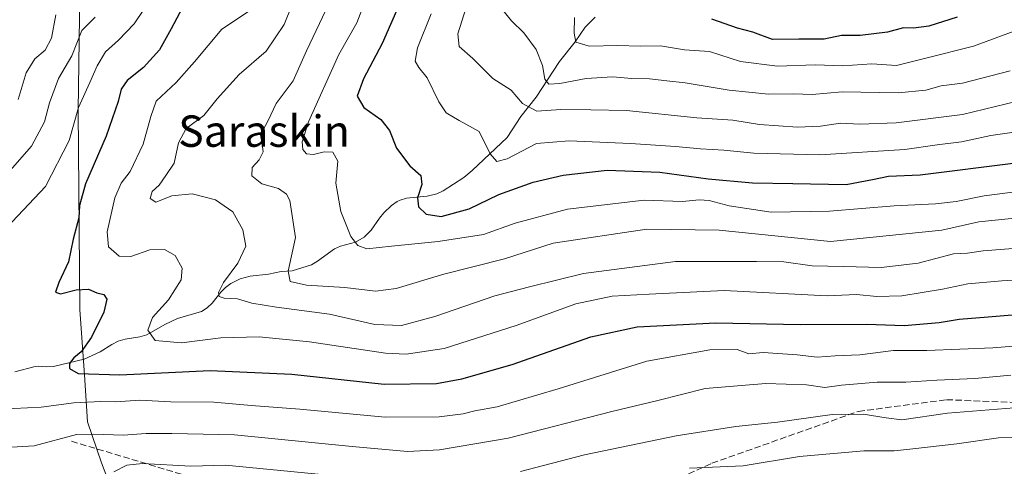
# Model space of a CAD drawing. Units: metres. Extents: x 579728 to 583161, y 4765911 to 4768265.
# Drawn here: x 580221 to 580472, y 4767935 to 4768049 of the extents above; entities that cross this region are included whole.
import ezdxf
from ezdxf.enums import TextEntityAlignment as Align

# ---------------------------------------------------------------- set-up
doc = ezdxf.new("R2010")
doc.units = ezdxf.units.M
doc.header["$MEASUREMENT"] = 0
doc.linetypes.add('DGN Style 3', pattern=[2.307223458686699, 1.648016756204785, -0.6592067024819142])
for name, color, linetype, lineweight in [('Corriente natural lineal', 142, 'Continuous', 13), ('Curva de nivel maestra', 30, 'Continuous', 30), ('Curva de nivel normal', 30, 'Continuous', 0), ('Entidad de ámbito territorial', 7, 'Continuous', 0), ('Entidad de ámbito territorial CxS', 92, 'Continuous', 0), ('Senda', 7, 'DGN Style 3', 0), ('Texto cartográfico', 7, 'Continuous', 0)]:
    doc.layers.add(name, color=color, linetype=linetype, lineweight=lineweight)
doc.styles.add('Style-Arial', font='txt')

msp = doc.modelspace()

# ---------------------------------------------------------------- linework, layer by layer
at = {"layer": 'Corriente natural lineal', "color": 142, "linetype": 'Continuous', "lineweight": 13}
msp.add_polyline3d([(580219.9868999999, 4767959.386600001, 378.2381000000024), (580225.2282999996, 4767960.7148, 377.3861999999936), (580225.9649, 4767960.799799999, 377.2448000000004), (580228.2029999997, 4767960.635500001, 376.6921000000002), (580229.8720000006, 4767960.757400001, 376.2630000000063), (580237.7242000002, 4767962.6096, 374.3712999999989), (580241.7774999999, 4767964.5066, 373.5767000000051), (580244.7785999998, 4767966.3816, 373.1358000000037), (580246.3376000002, 4767967.175600001, 372.8273000000045), (580248.1298000002, 4767967.681600001, 372.3439000000071), (580251.8761, 4767968.300899999, 371.1291000000056), (580253.6694999998, 4767968.803300001, 370.5562000000064), (580258.2403999995, 4767971.440300001, 369.0388999999996), (580261.4948000005, 4767972.9794, 368.3870000000024), (580267.6465999996, 4767974.814999999, 367.1696999999986), (580269.0987999998, 4767975.727, 366.7036999999983), (580270.3860999999, 4767976.893800001, 366.0804999999964), (580272.5571, 4767979.669600001, 365.5381999999955), (580273.7169000005, 4767980.8935, 365.4235999999946), (580275.1358000003, 4767981.881800001, 365.131899999993), (580277.4639999997, 4767983.072000001, 364.5192999999999), (580280.0832000002, 4767983.811100001, 363.6713000000018), (580284.7676999997, 4767984.335899999, 362.0252000000037), (580287.9264000002, 4767984.940400001, 360.9967000000034), (580290.8055999996, 4767985.1632, 360.0935000000027), (580295.7077000003, 4767986.702099999, 358.6870999999956), (580297.2131000003, 4767987.589400001, 358.2614999999932), (580301.5812999997, 4767990.7312, 356.8286999999983), (580303.1031999998, 4767991.4157, 356.2370999999985), (580306.9288999997, 4767992.4946, 354.7811999999976), (580309.0985000003, 4767993.714299999, 354.2618999999977), (580310.9546999997, 4767995.557600001, 353.7777999999962), (580313.0017999997, 4767998.542099999, 353.3122000000003), (580314.1513, 4767999.929, 353.2869999999967), (580316.0992000002, 4768001.802400001, 352.8659999999945), (580317.5421000002, 4768002.812799999, 352.4290000000037), (580318.3200000003, 4768003.197799999, 352.053700000004), (580319.9408999998, 4768003.6656, 351.3580999999977), (580325.1727999998, 4768004.2214, 349.5310999999929), (580327.6752000004, 4768004.7763, 348.7790999999997), (580329.2451999999, 4768005.5463, 348.4033999999957), (580334.5674999999, 4768008.941600001, 347.1693999999989), (580336.6755999997, 4768010.700800001, 346.662599999996), (580345.6316000001, 4768019.124299999, 342.7301000000007), (580349.0565999999, 4768024.493899999, 340.6018999999943), (580352.9918999998, 4768029.463099999, 337.7081000000035), (580358.9885, 4768038.543299999, 332.8791000000056), (580362.9523, 4768043.520600001, 330.0687999999937), (580365.5329, 4768047.2623, 329.3920999999973), (580368.0853000004, 4768049.808499999, 328.068299999999)], dxfattribs=at)
at = {"layer": 'Curva de nivel maestra', "color": 30, "linetype": 'Continuous', "lineweight": 30, "flags": 128}
for points, elevation in [([(580320.0800000001, 4768057.710100001), (580313.7599999999, 4768043.140100001), (580308.9199999999, 4768034.130100001), (580307.3600000005, 4768029.670100001), (580309.0700000003, 4768026.770099999), (580313.3600000005, 4768023.710100001), (580315.5800000001, 4768020.960100001), (580317.3700000001, 4768016.450099999), (580320.7800000003, 4768011.960100001), (580323.5700000003, 4768009.470100001), (580323.7999999998, 4768007.140100001), (580322.7599999999, 4768003.800100001), (580322.9699999997, 4768001.450099999), (580324.9699999997, 4767999.5601), (580328.7999999998, 4767999.0101), (580335.8899999997, 4768000.970100001), (580343.4600000001, 4768004.5701), (580352.2599999999, 4768007.7401), (580359.8899999997, 4768009.5701), (580371.0899999999, 4768010.8201), (580384.5499999998, 4768010.280099999), (580396.9000000004, 4768008.5701), (580408.1900000004, 4768007.550100001), (580418.5199999996, 4768007.4001), (580432.0499999998, 4768007.120100001), (580438.7999999998, 4768008.450099999), (580442.8600000005, 4768009.270099999), (580450.9500000002, 4768009.6501), (580475.3600000005, 4768012.6801)], 350.0000000000001), ([(580263.4400000004, 4768053.5701), (580259.9299999997, 4768046.850099999), (580256.9199999999, 4768041.530099999), (580252.8200000003, 4768036.9901), (580248.7100000001, 4768033.700099999), (580247.1500000004, 4768031.5101), (580246.4100000003, 4768028.290100001), (580243.29, 4768019.5001), (580238.04, 4768007.3101), (580236.5300000003, 4768001.780099999), (580236.3200000003, 4767998.630100001), (580234.8799999999, 4767993.190099999), (580233.75, 4767987.4001), (580231.2199999997, 4767982.130100001), (580230.3700000001, 4767979.710100001), (580231.6399999997, 4767979.3201), (580235.6399999997, 4767980.3101), (580238.7699999996, 4767980.450099999), (580240.9199999999, 4767979.5701), (580242.7000000002, 4767979.100099999), (580243.4600000001, 4767977.890100001), (580242.7300000004, 4767974.5801), (580239.5599999996, 4767968.2301), (580236.9800000004, 4767964.460100001), (580235.0700000003, 4767962.950099999), (580233.9699999997, 4767961.520099999), (580233.9299999997, 4767960.2401), (580236.1600000003, 4767959.0001), (580246.8099999996, 4767958.590100001), (580269.8399999999, 4767959.690099999), (580290.7000000002, 4767958.8301), (580314.25, 4767956.2401), (580327.5899999999, 4767956.380100001), (580334.0099999999, 4767957.640100001), (580346.9199999999, 4767961.2601), (580366.9299999997, 4767968.340100001), (580378.7699999996, 4767970.840100001), (580398.8099999996, 4767971.880100001), (580420.4699999997, 4767971.440099999), (580437.3600000005, 4767971.550100001), (580446.8899999997, 4767971.170100001), (580455.8300000001, 4767971.970100001), (580460.9400000004, 4767972.800100001), (580468.2699999996, 4767973.450099999), (580489.6100000005, 4767975.200099999)], 375), ([(580460.4000000004, 4768049.870100001), (580453.1399999997, 4768047.550100001), (580449.2699999996, 4768047.040100001), (580446.6900000004, 4768047.130100001), (580442.6100000005, 4768046.050100001), (580435.6799999997, 4768045.170100001), (580430.9299999997, 4768045.130100001), (580426.4400000004, 4768044.2401), (580419.9699999997, 4768044.2401), (580413.2699999996, 4768044.1601), (580408.2400000002, 4768045.970100001), (580404.4000000004, 4768047.0001), (580397.8399999999, 4768049.3101)], 325)]:
    msp.add_lwpolyline(points, dxfattribs=dict(at, elevation=elevation))
at = {"layer": 'Curva de nivel normal', "color": 30, "linetype": 'Continuous', "lineweight": 0, "flags": 128}
for points, elevation in [([(580294.4600000001, 4768062.180000001), (580288.7100000001, 4768047.99), (580284.1200000001, 4768041.15), (580277.25, 4768035.180000001), (580271.5899999999, 4768028.980000001), (580268.25, 4768024.800000001), (580263.7199999997, 4768021.480000001), (580261.7999999998, 4768017.77), (580260.6299999999, 4768012.609999999), (580258.5300000003, 4768009.42), (580256.7999999998, 4768006.960000001), (580255.0700000003, 4768005.34), (580254.5700000003, 4768003.550000001), (580256, 4768002.65), (580260.1100000005, 4768004.279999999), (580265.2199999997, 4768004.779999999), (580271.1699999999, 4768003.26), (580275.6600000003, 4768000.180000001), (580278.2199999997, 4767995.640000001), (580278.9100000003, 4767991.460000001), (580276.9000000004, 4767987.130000001), (580273.2800000003, 4767982.130000001), (580271.9500000002, 4767979.640000001), (580272.1100000005, 4767978.600000001), (580273.4299999997, 4767978.17), (580276.8099999996, 4767978.039999999), (580280.4699999997, 4767976.92), (580286.8099999996, 4767975.859999999), (580300.25, 4767974.060000001), (580311.8499999996, 4767971.42), (580318.6299999999, 4767971.24), (580327.1799999997, 4767973.51), (580342.4400000004, 4767978.76), (580351.29, 4767981.060000001), (580365.0999999996, 4767984.470000001), (580388.5599999996, 4767987.539999999), (580409.1699999999, 4767987.52), (580416.2100000001, 4767987.41), (580423.4100000003, 4767986.430000001), (580431.4199999999, 4767986.25), (580440.9800000004, 4767985.99), (580450.4100000003, 4767987.060000001), (580459.4400000004, 4767989.49), (580463, 4767989.66), (580467.0499999998, 4767990.24), (580477.9299999997, 4767991.119999999)], 365), ([(580481.8099999996, 4768006.140000001), (580467.2599999999, 4768004.310000001), (580460.1699999999, 4768002.83), (580454.8799999999, 4768002.24), (580444.3700000001, 4768001.75), (580427.8700000001, 4768000.32), (580412.9299999997, 4768000.140000001), (580402.2000000002, 4768001.720000001), (580397.1799999997, 4768003.039999999), (580394.5800000001, 4768003.27), (580390.3399999999, 4768002.82), (580380.5700000003, 4768003.180000001), (580361.0099999999, 4768000.859999999), (580347.6799999997, 4767997.279999999), (580339.5999999996, 4767994.42), (580328.0199999996, 4767992.600000001), (580316.1100000005, 4767991.470000001), (580309.8200000003, 4767990.77), (580307.54, 4767991.640000001), (580305.7100000001, 4767993.9), (580303.1699999999, 4768000.26), (580301.8700000001, 4768007.5), (580302.3799999999, 4768013.119999999), (580301.1200000001, 4768015.4), (580298.9600000001, 4768015.5), (580296.2300000004, 4768014.779999999), (580294.4500000002, 4768015), (580293.5, 4768016.050000001), (580293.2999999998, 4768018.02), (580294.8899999997, 4768023.17), (580302.6399999997, 4768040.300000001), (580307.2999999998, 4768048.359999999), (580310.2400000002, 4768056.199999999)], 355), ([(580252.8899999997, 4768051.82), (580250.4699999997, 4768048.100000001), (580246.4699999997, 4768043.930000001), (580243.1399999997, 4768041), (580241.0300000003, 4768037.439999999), (580239.1500000004, 4768033.140000001), (580236.2999999998, 4768026.77), (580233.8399999999, 4768018.390000001), (580227.8200000003, 4768006.640000001), (580214.9900000002, 4767993.119999999)], 380.0000000000001), ([(580281.9600000001, 4768052.800000001), (580272.79, 4768046.800000001), (580265.8899999997, 4768038.470000001), (580261.1699999999, 4768033.199999999), (580256.0700000003, 4768028.390000001), (580254.7000000002, 4768024.529999999), (580252.75, 4768017.470000001), (580249.4400000004, 4768010.470000001), (580247.1200000001, 4768007.470000001), (580245.5700000003, 4768003.800000001), (580243.5800000001, 4767995.130000001), (580243.9000000004, 4767991.27), (580246.6600000003, 4767988.859999999), (580249.5899999999, 4767988.800000001), (580254.4800000004, 4767990.5), (580258.1799999997, 4767990.609999999), (580260.9199999999, 4767989.039999999), (580262.6900000004, 4767985.859999999), (580262.4299999997, 4767982.810000001), (580259.2599999999, 4767977.710000001), (580255.1200000001, 4767973.230000001), (580253.9299999997, 4767970.050000001), (580255.8399999999, 4767967.380000001), (580262.5300000003, 4767966.789999999), (580272.5800000001, 4767968.02), (580282.3300000001, 4767968.34), (580295.1699999999, 4767967.039999999), (580314.5800000001, 4767964.119999999), (580319.8300000001, 4767963.9), (580329.5, 4767965.369999999), (580347.9400000004, 4767971.230000001), (580363.1299999999, 4767976.699999999), (580372.4100000003, 4767978.699999999), (580381.7999999998, 4767979.17), (580400.9299999997, 4767980.100000001), (580427.2199999997, 4767978.76), (580434.7599999999, 4767979.130000001), (580439.9400000004, 4767978.600000001), (580446.29, 4767978.74), (580456.6699999999, 4767980.439999999), (580463.1200000001, 4767981.800000001), (580471.8300000001, 4767982.58), (580492.5999999996, 4767983.9)], 370), ([(580299.3300000001, 4768051.59), (580294.4199999999, 4768041.289999999), (580290.9900000002, 4768033.59), (580286.6900000004, 4768027.800000001), (580284.5999999996, 4768023.470000001), (580282.6900000004, 4768019.800000001), (580283.0899999999, 4768017.470000001), (580283.3300000001, 4768015.470000001), (580282.3700000001, 4768013.470000001), (580280.5999999996, 4768011.470000001), (580280.4699999997, 4768009.41), (580282.9900000002, 4768007.359999999), (580287.2800000003, 4768006.16), (580289.3200000003, 4768004.730000001), (580290.1399999997, 4768003.07), (580291.6299999999, 4767993.680000001), (580289.7599999999, 4767985.02), (580290.2400000002, 4767982.439999999), (580294.3799999999, 4767981.5), (580304.2400000002, 4767980.859999999), (580312.0099999999, 4767979.980000001), (580317.2699999996, 4767980.680000001), (580329.4199999999, 4767984.27), (580344.9199999999, 4767988.230000001), (580357.3399999999, 4767992.24), (580381.2599999999, 4767995.76), (580399.6900000004, 4767995.52), (580428.0800000001, 4767992.609999999), (580456.5300000003, 4767995.539999999), (580465.9400000004, 4767997.67), (580485.9000000004, 4767999.640000001)], 360), ([(580335.04, 4768052.060000001), (580333, 4768045.600000001), (580333.3899999997, 4768042.390000001), (580336.8099999996, 4768039.289999999), (580341.9400000004, 4768034.16), (580346.6399999997, 4768031.180000001), (580349.5099999999, 4768027.84), (580353.1500000004, 4768025.880000001), (580359.3300000001, 4768026.27), (580366.9500000002, 4768026.210000001), (580376.0199999996, 4768026.07), (580393.9900000002, 4768024.15), (580403.1699999999, 4768023.539999999), (580409.9900000002, 4768022.49), (580419.6600000003, 4768021.810000001), (580425.5, 4768022.02), (580430.6600000003, 4768022.779999999), (580435.5999999996, 4768022.52), (580444.8099999996, 4768022.850000001), (580461.75, 4768025.039999999), (580478.5800000001, 4768029.109999999)], 340), ([(580473.9299999997, 4768036.130000001), (580461.79, 4768032.99), (580456.3099999996, 4768032.34), (580452.4000000004, 4768031.26), (580445.3799999999, 4768030.539999999), (580431.0999999996, 4768030.779999999), (580423.4299999997, 4768030.100000001), (580418.6399999997, 4768030.300000001), (580412.2599999999, 4768030.199999999), (580402.2800000003, 4768031.220000001), (580391, 4768033.119999999), (580386.3600000005, 4768033.57), (580381.9000000004, 4768034.109999999), (580377.4199999999, 4768034.17), (580372.5099999999, 4768034.58), (580365.7699999996, 4768034.189999999), (580359.0499999998, 4768032.92), (580356.2800000003, 4768032.789999999), (580355.2400000002, 4768034), (580354.6399999997, 4768037.470000001), (580353.0099999999, 4768041.600000001), (580349.8600000005, 4768045.84), (580346.7300000004, 4768048.939999999), (580343.5199999996, 4768052.880000001)], 335), ([(580240.54, 4768049.859999999), (580237.0700000003, 4768046.470000001), (580234.5700000003, 4768039.99), (580231.1900000004, 4768034.210000001), (580228.8399999999, 4768027.99), (580227.6100000005, 4768023.140000001), (580224.3099999996, 4768016.949999999), (580217.0599999996, 4768008.710000001)], 385), ([(580230.4600000001, 4768050.470000001), (580229.3499999996, 4768044.470000001), (580227.7699999996, 4768041.449999999), (580225.0999999996, 4768039.24), (580222.9100000003, 4768035.640000001), (580220.9100000003, 4768028.859999999)], 390), ([(580326.2199999997, 4768050.65), (580322.7000000002, 4768042.02), (580322.1399999997, 4768038.600000001), (580323.0999999996, 4768036.980000001), (580325.2100000001, 4768034.34), (580328.1399999997, 4768028.220000001), (580330.0800000001, 4768025.4), (580333.3700000001, 4768023.5), (580338.4600000001, 4768020.680000001), (580341.2599999999, 4768015.02), (580343, 4768013.02), (580345.5999999996, 4768013.699999999), (580353.0800000001, 4768017.619999999), (580361.3899999997, 4768018.33), (580377.0800000001, 4768017.600000001), (580388.54, 4768016.890000001), (580394.9299999997, 4768016.220000001), (580400.8700000001, 4768015.949999999), (580408.4900000002, 4768015.140000001), (580425.3899999997, 4768014.720000001), (580447.0700000003, 4768016.08), (580455.3200000003, 4768017.300000001), (580461.5300000003, 4768018.060000001), (580468.9900000002, 4768019.66), (580475.5199999996, 4768020.630000001)], 345), ([(580474.9299999997, 4768046.289999999), (580464.5800000001, 4768042.42), (580452.3899999997, 4768039.41), (580444.9400000004, 4768037.550000001), (580438.5999999996, 4768037.949999999), (580431.2599999999, 4768037.42), (580424.1699999999, 4768037.680000001), (580414.5700000003, 4768037.310000001), (580405.1699999999, 4768038.539999999), (580397.2599999999, 4768041.07), (580390.8399999999, 4768041.470000001), (580384.7000000002, 4768042.5), (580379.5899999999, 4768042.460000001), (580373.75, 4768042.619999999), (580366.5300000003, 4768042.4), (580363.1500000004, 4768043.439999999), (580362.7000000002, 4768045.77), (580362.7999999998, 4768049.779999999)], 330), ([(580216.29, 4767949.84), (580226.7699999996, 4767950.350000001), (580235.0599999996, 4767951.49), (580241.9199999999, 4767951.850000001), (580245.7800000003, 4767951.74), (580251.9400000004, 4767952.15), (580259.8399999999, 4767951.710000001), (580270.8099999996, 4767951.680000001), (580280.29, 4767950.83), (580292.7100000001, 4767949.859999999), (580314.4900000002, 4767947.800000001), (580328.2599999999, 4767947.939999999), (580334.3600000005, 4767948.680000001), (580337.3600000005, 4767949.42), (580343.0999999996, 4767950.439999999), (580358.6399999997, 4767955.039999999), (580381.2599999999, 4767962.08), (580397.2699999996, 4767964.99), (580404.2800000003, 4767965.109999999), (580407.2699999996, 4767963.949999999), (580410.9299999997, 4767964.279999999), (580419.5800000001, 4767963.74), (580424.6799999997, 4767963.16), (580429.2599999999, 4767963.5), (580435.5999999996, 4767963.720000001), (580444.1200000001, 4767964.850000001), (580452.6699999999, 4767964.810000001), (580469.4600000001, 4767965.470000001), (580483.0899999999, 4767966.65)], 380.0000000000001), ([(580207.4299999997, 4767939.5), (580224.9100000003, 4767940.539999999), (580235.7599999999, 4767943.4), (580240.1900000004, 4767943.51), (580247.6799999997, 4767943.220000001), (580253.4800000004, 4767943.689999999), (580260.1100000005, 4767943.65), (580276.0499999998, 4767943.300000001), (580306.04, 4767940.32), (580320.2000000002, 4767939.100000001), (580328.3799999999, 4767939.460000001), (580345.8799999999, 4767942.480000001), (580372.2800000003, 4767949.26), (580384.0300000003, 4767952.09), (580396.0899999999, 4767955.15), (580411.6299999999, 4767956.41), (580421.9299999997, 4767956.060000001), (580426.6699999999, 4767955.380000001), (580430.9000000004, 4767955.949999999), (580440.0199999996, 4767956.720000001), (580447.2699999996, 4767956.75), (580455.25, 4767957.279999999), (580464.9400000004, 4767957.67), (580474.0700000003, 4767958.51)], 385), ([(580348.9800000004, 4767933.980000001), (580365.3600000005, 4767938.210000001), (580388.7000000002, 4767943.09), (580403.9299999997, 4767945.470000001), (580414.5300000003, 4767946.52), (580428.54, 4767948.51), (580436.4299999997, 4767948.619999999), (580442.2599999999, 4767947.640000001), (580446.2999999998, 4767947.15), (580457.9400000004, 4767948.810000001), (580479.1699999999, 4767950.58), (580488.8200000003, 4767950.640000001), (580497.6100000005, 4767948.67), (580511.0599999996, 4767942.960000001), (580524.25, 4767936.279999999), (580529.4800000004, 4767933.680000001)], 390), ([(580392.1500000004, 4767934.84), (580405.8099999996, 4767935.430000001), (580420.1500000004, 4767937.800000001), (580436.5999999996, 4767939.220000001), (580444.3200000003, 4767939.199999999), (580449.1100000005, 4767939.779999999), (580460.3200000003, 4767941), (580470.9199999999, 4767942.57), (580481.8799999999, 4767942.74), (580497.3499999996, 4767939.01), (580514.9900000002, 4767929.789999999)], 395), ([(580245.25, 4767933.91), (580248.5899999999, 4767935.600000001), (580252.5899999999, 4767936.02), (580264.9199999999, 4767935.33), (580273.7999999998, 4767935.609999999), (580316.7000000002, 4767931.449999999)], 390)]:
    msp.add_lwpolyline(points, dxfattribs=dict(at, elevation=elevation))
at = {"layer": 'Entidad de ámbito territorial', "color": 7, "linetype": 'Continuous', "lineweight": 0, "flags": 128}
msp.add_lwpolyline([(580226.5163571241, 4768230.901000516), (580232.2169999985, 4768207.058), (580233.9639999999, 4768187.141000001), (580235.0470000004, 4768169.756), (580238.1270000006, 4768144.140000002), (580238.023999999, 4768130.805000001), (580237.1979999995, 4768113.905999999), (580236.2199999979, 4768099.290999998), (580235.5739999993, 4768077.694999998), (580236.5219999994, 4768049.896000001), (580236.1549999992, 4768026.017999998), (580236.5989999991, 4767975.228000003), (580237.8009999992, 4767958.606000002), (580238.5699999994, 4767946.677999998), (580242.1139999996, 4767936.178000002), (580248.2599999988, 4767920.120999999)], dxfattribs=at)
msp.add_lwpolyline([(580226.5163571241, 4768230.901000516), (580232.2169999985, 4768207.058), (580233.9639999999, 4768187.141000001), (580235.0470000004, 4768169.756), (580238.1270000006, 4768144.140000002), (580238.023999999, 4768130.805000001), (580237.1979999995, 4768113.905999999), (580236.2199999979, 4768099.290999998), (580235.5739999993, 4768077.694999998), (580236.5219999994, 4768049.896000001), (580236.1549999992, 4768026.017999998), (580236.5989999991, 4767975.228000003), (580237.8009999992, 4767958.606000002), (580238.5699999994, 4767946.677999998), (580242.1139999996, 4767936.178000002), (580248.2599999988, 4767920.120999999)], dxfattribs=at)
at = {"layer": 'Entidad de ámbito territorial CxS', "color": 92, "linetype": 'Continuous', "lineweight": 0, "flags": 128}
for points in [[(580248.2599999997, 4767920.120999999), (580242.1140000003, 4767936.178), (580238.5700000002, 4767946.677999998), (580237.801, 4767958.606000001), (580236.5989999999, 4767975.228000001), (580236.155, 4768026.017999998), (580236.5220000005, 4768049.896000001), (580235.5740000001, 4768077.694999999), (580236.2199999989, 4768099.290999998), (580237.1980000002, 4768113.905999999), (580238.024, 4768130.805000001), (580238.1270000013, 4768144.140000002), (580235.0470000012, 4768169.755999999), (580233.9640000009, 4768187.141000001), (580232.2169999992, 4768207.057999999), (580226.5163571249, 4768230.901000516), (583121.0900006358, 4768265.299982277)], [(579755.5756056363, 4768225.304446993), (580226.5163571249, 4768230.901000516), (580232.2169999992, 4768207.057999999), (580233.9640000009, 4768187.141000001), (580235.0470000012, 4768169.755999999), (580238.1270000013, 4768144.140000002), (580238.024, 4768130.805000001), (580237.1980000002, 4768113.905999999), (580236.2199999989, 4768099.290999998), (580235.5740000001, 4768077.694999999), (580236.5220000005, 4768049.896000001), (580236.155, 4768026.017999998), (580236.5989999999, 4767975.228000001), (580237.801, 4767958.606000001), (580238.5700000002, 4767946.677999998), (580242.1140000003, 4767936.178), (580248.2599999997, 4767920.120999999)]]:
    msp.add_lwpolyline(points, dxfattribs=at)
at = {"layer": 'Senda', "color": 7, "linetype": 'DGN Style 3', "lineweight": 0}
msp.add_polyline3d([(580234.4341000002, 4767941.6895, 402.8815999999933), (580279.7440999999, 4767928.1295, 405.6408999999985), (580303.8872999996, 4767919.5305, 412.475900000005), (580328.6920999996, 4767919.5305, 416.4100999999937), (580344.5670999996, 4767919.861300001, 424.5512000000017), (580372.6791000003, 4767924.4915, 422.7554999999993), (580385.5774999997, 4767930.444700001, 417.0898000000016), (580397.8145000003, 4767936.067100001, 412.2749999999942), (580435.1870999997, 4767949.2963, 402.3251000000019), (580457.6766999997, 4767952.2729, 412.9842000000062), (580476.4621000001, 4767951.545299999, 397.3335999999982), (580496.5705000004, 4767950.751499999, 397.1934000000037), (580531.4955000002, 4767944.1369, 401.9878000000026), (580561.3935000002, 4767932.7597, 394.2655999999988), (580583.3541000001, 4767913.974300001, 402.473800000007), (580602.3989000004, 4767896.420499999, 391.6977000000043)], dxfattribs=at)

# ---------------------------------------------------------------- texts
at = {"layer": 'Texto cartográfico', "color": 7, "linetype": 'Continuous', "lineweight": 0, "style": 'Style-Arial'}
msp.add_text('Saraskin', height=8, dxfattribs=at).set_placement((580283.6034036587, 4768020.770149999), align=Align.MIDDLE_CENTER)

doc.saveas('drawing.dxf')
